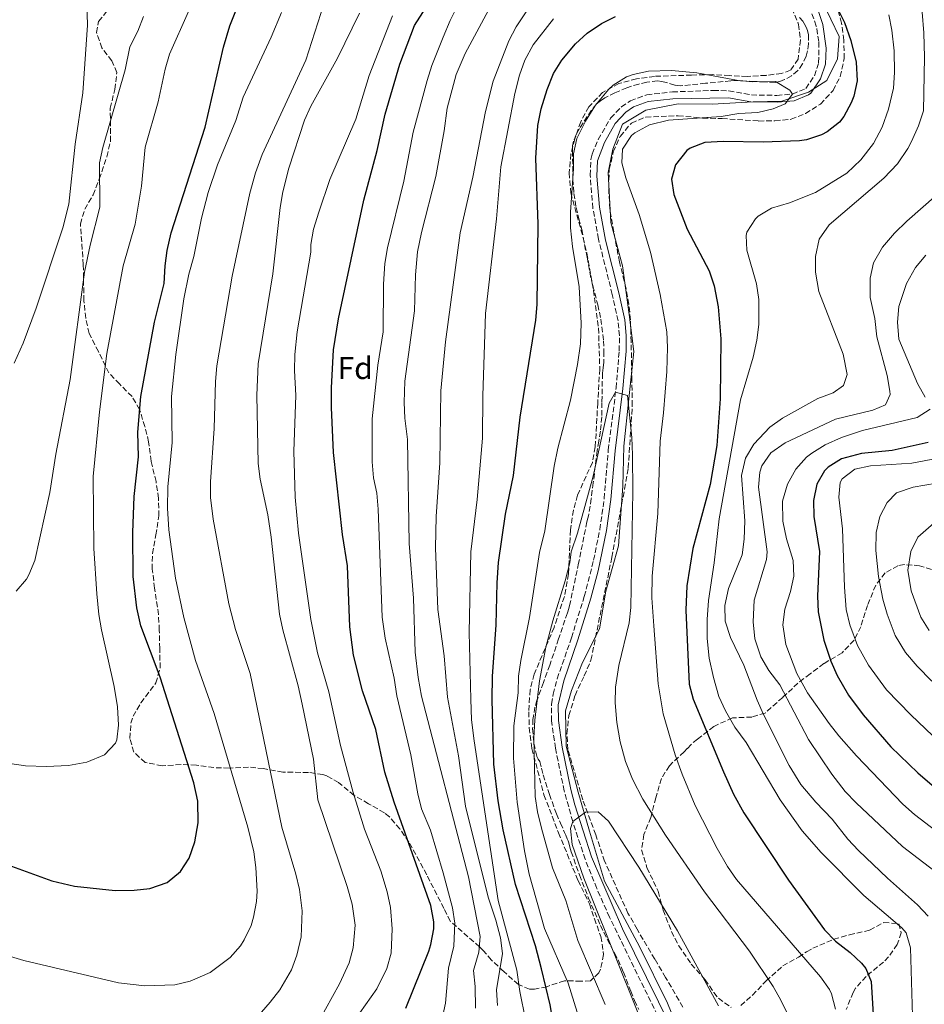
# Model space of a CAD drawing. Units: metres. Extents: x 563146 to 566582, y 4724093 to 4726439.
# Drawn here: x 564508 to 564796, y 4725681 to 4725995 of the extents above; entities that cross this region are included whole.
import ezdxf
from ezdxf.enums import TextEntityAlignment as Align

# ---------------------------------------------------------------- set-up
doc = ezdxf.new("R2010")
doc.units = ezdxf.units.M
doc.header["$MEASUREMENT"] = 0
doc.linetypes.add('DGN Style 3', pattern=[2.435891, 1.739922, -0.695969])
for name, color, linetype, lineweight in [('Barranco lineal', 142, 'DGN Style 3', 13), ('Camino', 7, 'DGN Style 3', 0), ('Curva de nivel directora', 30, 'Continuous', 30), ('Curva de nivel intermedia', 30, 'Continuous', 0), ('Etiqueta de zona arbolada', 92, 'Continuous', 0), ('Límite de municipio', 7, 'Continuous', 0), ('Margen derecho', 7, 'Continuous', 0), ('Zona arbolada', 92, 'DGN Style 3', 0)]:
    doc.layers.add(name, color=color, linetype=linetype, lineweight=lineweight)
doc.styles.add('Style-Arial', font='arial.ttf')

msp = doc.modelspace()

# ---------------------------------------------------------------- linework, layer by layer
at = {"layer": 'Barranco lineal', "color": 142, "linetype": 'DGN Style 3', "lineweight": 13}
for points in [[(564756.24, 4725995.87, 574.6), (564757.26, 4725994.68, 574.6), (564757.78, 4725993.94, 574.33), (564758.39, 4725992.82, 573.45), (564758.79, 4725991.69, 572.82), (564759.07, 4725990.28, 572.61), (564759.13, 4725987.46, 572.26), (564758.8, 4725985.2, 572.04), (564758.33, 4725983.5, 571.89), (564757.25, 4725981.06, 571.7), (564755.7, 4725978.92, 571.57), (564753.71, 4725977.25, 571.47), (564751.45, 4725976.09, 571.36), (564749.97, 4725975.47, 571.25), (564748.45, 4725975.18, 571.15), (564745.19, 4725975.3, 570.98), (564741.93, 4725975.45, 570.84), (564739.18, 4725975.61, 570.84), (564736.43, 4725975.75, 570.84), (564735.38, 4725975.73, 570.69), (564734.34, 4725975.65, 570.52), (564726.33, 4725974.88, 570.06), (564718.33, 4725974.07, 569.58), (564716.49, 4725974.25, 569.42), (564713.76, 4725975.14, 569.15), (564712.4, 4725975.51, 569.03), (564711.04, 4725975.62, 568.96), (564707.62, 4725975.23, 568.83), (564705.07, 4725974.66, 568.74), (564701.25, 4725973.45, 568.6), (564697.45, 4725971.87, 568.47), (564694.28, 4725970.29, 568.36), (564692.85, 4725969.33, 568.3), (564691.52, 4725968.17, 568.24), (564689.97, 4725966.3, 568.18), (564688.62, 4725964.3, 568.12), (564686.2, 4725960.48, 568.07), (564685.14, 4725958.53, 568.06), (564684.29, 4725956.48, 568.02), (564683.99, 4725954.91, 567.65), (564683.96, 4725953.3, 567.29), (564684.08, 4725945, 570), (564684.09, 4725944.3, 567.1), (564684.41, 4725939.8, 567.01), (564685.07, 4725935.35, 566.92), (564685.97, 4725931.8, 566.84), (564686.91, 4725928.26, 566.76), (564688.57, 4725919.44, 566.76), (564690.27, 4725910.61, 566.76), (564690.41, 4725910.41, 566.56), (564692.01, 4725904.3, 566.33), (564692.96, 4725899.73, 566.38), (564693.82, 4725892.86, 566.48), (564693.97, 4725889.42, 566.44), (564693.89, 4725885.99, 566.24), (564693.69, 4725884.22, 566.07), (564693.49, 4725882.45, 565.93), (564693.33, 4725873.22, 565.64)], [(564693.33, 4725873.22, 565.64), (564693.24, 4725868.59, 565.52), (564692.87, 4725863.99, 565.33), (564692.35, 4725860.87, 565.14), (564691.79, 4725857.76, 564.95), (564690.55, 4725847.62, 564.47), (564689.93, 4725842.54, 564.28), (564689.12, 4725837.5, 564.15), (564688.84, 4725836.32, 564.15), (564688.53, 4725835.14, 564.15), (564685.91, 4725822.03, 564), (564683.14, 4725808.94, 563.74), (564682.75, 4725807.54, 563.69), (564682.32, 4725806.15, 563.63), (564679.54, 4725797.83, 563.36), (564676.71, 4725789.53, 564.06), (564674.68, 4725783.91, 564.53), (564672.67, 4725778.38, 565), (564672.64, 4725778.3, 565.01), (564672, 4725776.14, 565.21), (564671.36, 4725772.2, 565.54), (564671.24, 4725769.18, 565.6), (564671.61, 4725764.67, 565.02), (564671.63, 4725764.58, 565), (564672.59, 4725760.33, 563.87), (564673.05, 4725759.54, 563.63), (564673.51, 4725758.75, 563.4), (564674.04, 4725756.63, 562.83), (564674.6, 4725754.5, 562.26), (564676.62, 4725748.28, 560.57), (564678.83, 4725742.11, 560.16), (564680.13, 4725739.1, 559.96), (564681.42, 4725736.16, 559.76), (564681.78, 4725735.31, 559.71), (564682.28, 4725734.11, 559.63), (564682.52, 4725733.49, 559.59), (564682.75, 4725732.82, 559.55), (564683.14, 4725731.44, 559.47), (564683.54, 4725730.05, 559.38), (564686.17, 4725722.62, 558.95), (564689.07, 4725715.22, 558.53), (564692.84, 4725706.53, 558.07), (564697.07, 4725698.07, 557.64), (564697.35, 4725697.71, 557.62), (564698.47, 4725695.59, 557.52), (564700.18, 4725691.66, 557.34), (564702.5, 4725685.58, 557.09), (564703.72, 4725682.61, 556.97), (564705.09, 4725679.77, 556.85)]]:
    msp.add_polyline3d(points, dxfattribs=at)
at = {"layer": 'Camino', "color": 7, "linetype": 'DGN Style 3', "lineweight": 0}
for points in [[(564689.57, 4725945.58, 567.51), (564689.8, 4725950.57, 567.74), (564690.24, 4725952.35, 567.87), (564692.14, 4725956.97, 568.25), (564696.09, 4725963.78, 568.24), (564699.54, 4725967.4, 568.13), (564702.41, 4725969.34, 568.19), (564707.58, 4725971.22, 568.31), (564715.77, 4725972.14, 568.43), (564728.78, 4725972.61, 568.68), (564733.77, 4725972.47, 568.82), (564740.93, 4725971.18, 569.54), (564749.03, 4725971.03, 569.95), (564754, 4725971.45, 570.34), (564758.25, 4725973.23, 570.66), (564760.98, 4725977.26, 570.95), (564762.33, 4725981.42, 571.46), (564762.42, 4725988.19, 571.92), (564761.6, 4725993.13, 572.11), (564760.06, 4725997.46, 572.21)], [(564713.14, 4725673.55, 558.23), (564695.72, 4725709.21, 558.81), (564691.66, 4725718.35, 559.15), (564687.96, 4725727.62, 559.67), (564684.04, 4725739.63, 560.87), (564681.32, 4725749.4, 561.56), (564678.52, 4725763, 562.33), (564677.28, 4725771.7, 562.6), (564677.27, 4725777.1, 562.7), (564677.78, 4725780.29, 562.75), (564679.07, 4725785.14, 562.82), (564683.61, 4725798.18, 563.51), (564687.71, 4725811.38, 563.69), (564690.67, 4725822.91, 563.75), (564692.66, 4725832.71, 563.8), (564694.04, 4725842.55, 563.99), (564695.35, 4725858.02, 564.71), (564697.84, 4725877.85, 565.45), (564698.82, 4725889.63, 565.64), (564698.91, 4725894.45, 565.71), (564698.49, 4725899.17, 565.82), (564696.61, 4725907.64, 566.24), (564692.21, 4725925.27, 566.57), (564690.43, 4725935.11, 566.87), (564689.57, 4725945.58, 567.51)]]:
    msp.add_polyline3d(points, dxfattribs=at)
at = {"layer": 'Curva de nivel directora', "color": 30, "linetype": 'Continuous', "lineweight": 30, "flags": 128}
for points, elevation in [([(564761.44, 4726012.62), (564770.58, 4725994.25), (564772.59, 4725988.52), (564774.28, 4725981.66), (564774.56, 4725975.66), (564773.53, 4725970.79), (564772.75, 4725968.7), (564770.41, 4725964.3), (564768.99, 4725962.54), (564765.1, 4725959.38), (564763.23, 4725958.46), (564758.46, 4725956.86), (564756.23, 4725956.54), (564744.63, 4725956.14), (564731.99, 4725956.3), (564726.07, 4725955.98), (564721.43, 4725954.25), (564720.35, 4725953.5), (564716.71, 4725948.94), (564715.51, 4725944.38), (564716.26, 4725939.44), (564720.49, 4725928.39), (564727.43, 4725915.1), (564729.12, 4725910.39), (564730.33, 4725903.68), (564731.23, 4725893.42), (564730.95, 4725874.3), (564729.95, 4725859.5), (564727.74, 4725847.06), (564722.27, 4725826.62), (564720.31, 4725814.78), (564720, 4725806.98), (564721.07, 4725783.42), (564722.42, 4725778.62), (564732.07, 4725755.5), (564735.23, 4725748.38), (564738.51, 4725742.38), (564752.71, 4725721.02), (564764.19, 4725705.1), (564767.66, 4725701.5), (564772.39, 4725697.9), (564776.03, 4725694.52), (564777.39, 4725692.86), (564779.11, 4725688.7), (564780.19, 4725669.42)], 575), ([(564546.51, 4725802.06), (564545.15, 4725807.74), (564544.06, 4725817.69), (564543.9, 4725831.7), (564544.31, 4725843.26), (564545.7, 4725855.85), (564545.55, 4725863.74), (564546.48, 4725875.04), (564550.87, 4725898.78), (564553.95, 4725911.1), (564554.19, 4725916.7), (564554.85, 4725921.66), (564556.14, 4725927.25), (564566.99, 4725960.86), (564572.79, 4725986.38), (564574.79, 4725993.18), (564579.07, 4726003.9)], 625), ([(564614.24, 4725792.71), (564612.99, 4725801.74), (564612.27, 4725821.18), (564610.73, 4725831.1), (564607.79, 4725857.26), (564607.19, 4725871.58), (564607.23, 4725877.82), (564607.84, 4725890.01), (564609.39, 4725899.82), (564617.52, 4725937.65), (564621.75, 4725953.42), (564624.31, 4725965.02), (564628.99, 4725981.02), (564633.6, 4725993.32), (564638.15, 4726000.38)], 600), ([(564660.31, 4725746.3), (564658.92, 4725757.91), (564658.4, 4725778.5), (564658.47, 4725785.86), (564659.66, 4725802.33), (564659.92, 4725815.7), (564660.42, 4725822.16), (564662.59, 4725837.58), (564665.19, 4725849.9), (564667.24, 4725868.54), (564672.23, 4725899.42), (564672.65, 4725904.4), (564672.99, 4725930.02), (564672.27, 4725951.02), (564672.96, 4725961.43), (564674.01, 4725966.8), (564675.91, 4725972.94), (564677.87, 4725978.06), (564680.58, 4725982.26), (564684.95, 4725987.5), (564688.67, 4725990.84), (564693.16, 4725993.98), (564697.65, 4725996.18)], 575), ([(564797.23, 4725860.38), (564785.71, 4725857.9), (564775.99, 4725856.94), (564769.67, 4725855.18), (564765.41, 4725852.62), (564764.19, 4725851.42), (564761.79, 4725847.18), (564760.71, 4725841.9), (564760.86, 4725836.9), (564762.59, 4725825.73), (564761.99, 4725811.42), (564762.2, 4725806.43), (564764.03, 4725797.42), (564766.27, 4725790.78), (564768.25, 4725786.19), (564771.9, 4725779.97), (564776.51, 4725773.66), (564785.35, 4725763.5), (564793.89, 4725755.17), (564799.99, 4725750.02)], 600), ([(564505.23, 4725725.42), (564518.12, 4725720.78), (564525.36, 4725719.01), (564538.31, 4725717.66), (564544.35, 4725717.74), (564549.31, 4725718.31), (564554.84, 4725720.18), (564559.15, 4725723.74), (564561.85, 4725727.95), (564563.66, 4725733.2), (564564.7, 4725739.25), (564564.67, 4725746.1), (564563.38, 4725751.97), (564552.66, 4725785.69), (564546.51, 4725802.06)], 625), ([(564630.82, 4725680.15), (564638.15, 4725698.39), (564638.83, 4725700.46), (564639.75, 4725705.42), (564639.75, 4725707.66), (564638.83, 4725712.86), (564627.15, 4725745.86), (564624.23, 4725755.42), (564621.27, 4725768.94), (564617.07, 4725781.34), (564614.24, 4725792.71)], 600), ([(564586.71, 4725507.98), (564597.47, 4725540.99), (564603.76, 4725554.36), (564607.9, 4725561.35), (564616.79, 4725573.5), (564629.65, 4725588.97), (564635.5, 4725595.17), (564642.31, 4725601.5), (564651.99, 4725612.38), (564660.23, 4725621.08), (564670.39, 4725630.7), (564673.09, 4725634.91), (564675.34, 4725639.61), (564677.02, 4725644.83), (564678.26, 4725650.55), (564678.78, 4725656.49), (564678.59, 4725668.14), (564677.91, 4725675.1), (564676.83, 4725681.26), (564674.1, 4725692.75), (564672.13, 4725700), (564665.83, 4725719.58), (564661.84, 4725736.97), (564660.31, 4725746.3)], 575)]:
    msp.add_lwpolyline(points, dxfattribs=dict(at, elevation=elevation))
at = {"layer": 'Curva de nivel intermedia', "color": 30, "linetype": 'Continuous', "lineweight": 0, "flags": 128}
for points, elevation in [([(564582.11, 4725675.74), (564587.67, 4725682.06), (564590.71, 4725686.03), (564594.43, 4725692.38), (564596.16, 4725697.07), (564597.52, 4725702.87), (564597.83, 4725711.18), (564596.99, 4725717.98), (564595.87, 4725722.86), (564591.39, 4725737.82), (564581.34, 4725786.79), (564576.67, 4725800.86), (564574.55, 4725809.02), (564569.55, 4725835.98), (564568.67, 4725842.94), (564568.66, 4725847.94), (564569.87, 4725864.86), (564570.27, 4725879.9), (564570.7, 4725884.88), (564575.55, 4725913.42), (564581.19, 4725939.85), (564582.95, 4725946.4), (564585.11, 4725952.22), (564599.05, 4725982.24), (564605.75, 4726003.18)], 615), ([(564506.1, 4725885.75), (564509.01, 4725892.08), (564513.15, 4725903.24), (564521.66, 4725928.81), (564523.52, 4725936.32), (564525.55, 4725955.5), (564527.99, 4725971.9), (564529.51, 4725993.42), (564529.27, 4726000.54)], 640), ([(564642.47, 4725676.86), (564643.53, 4725681.75), (564644.51, 4725692.94), (564646.11, 4725699.9), (564646.43, 4725707.26), (564645.69, 4725712.21), (564642.75, 4725723.26), (564638.71, 4725736.86), (564635.91, 4725743.66), (564634.66, 4725748.5), (564632.42, 4725760.89), (564628.03, 4725779.66), (564627.15, 4725785.34), (564624.27, 4725798.06), (564623.31, 4725804.78), (564622.03, 4725839.18), (564621.59, 4725844.3), (564620.6, 4725849.2), (564620.19, 4725854.25), (564620.15, 4725867.98), (564621.91, 4725885.1), (564623.66, 4725895.72), (564623.71, 4725910.86), (564624.15, 4725917.5), (564625.04, 4725922.43), (564630.19, 4725943.66), (564633.23, 4725959.35), (564637.67, 4725975.74), (564639.19, 4725980.51), (564642.75, 4725989.58), (564644.95, 4725994.94), (564647.22, 4725999.4)], 595), ([(564486.71, 4725702.06), (564509.19, 4725695.37), (564539.36, 4725688.27), (564547.7, 4725687.28), (564557.35, 4725687.58), (564562.19, 4725688.78), (564568.53, 4725691.5), (564574.91, 4725696.3), (564578.16, 4725700.09), (564579.39, 4725701.98), (564581.57, 4725706.49), (564582.39, 4725709.18), (564583.29, 4725714.13), (564583.47, 4725717.5), (564583.07, 4725725.02), (564582.43, 4725729.98), (564580.51, 4725737.82), (564569.87, 4725774.06), (564563.91, 4725790.94), (564560.19, 4725804.62), (564557.53, 4725817.21), (564555.37, 4725832.55), (564554.95, 4725839.46), (564555.12, 4725846.26), (564556.47, 4725860.41), (564556.23, 4725875.1), (564557.63, 4725888.46), (564560.19, 4725906.22), (564561.79, 4725914.06), (564563.35, 4725919.66), (564565.83, 4725931.9), (564567.91, 4725940.06), (564570.87, 4725948.94), (564576.71, 4725963.02), (564579.03, 4725970.46), (564587.99, 4725989.63), (564591.32, 4725997.49)], 620), ([(564504.75, 4725758.14), (564509.7, 4725757.4), (564516.39, 4725757.15), (564523.46, 4725757.49), (564529.24, 4725758.62), (564534.95, 4725760.94), (564538.37, 4725764.63), (564538.79, 4725765.66), (564539.39, 4725770.38), (564539.07, 4725776.22), (564537.99, 4725782.7), (564533.91, 4725800.7), (564533.09, 4725805.63), (564532.47, 4725812.24), (564531.46, 4725826.65), (564531.31, 4725849.58), (564533.31, 4725870.22), (564535.65, 4725888.77), (564540.82, 4725916.71), (564544.71, 4725929.98), (564546.67, 4725942.06), (564547.81, 4725954.56), (564552.03, 4725968.94), (564554.23, 4725979.34), (564555.6, 4725984.15), (564561.67, 4725997.74)], 630), ([(564506.75, 4725813.1), (564510.08, 4725816.86), (564510.83, 4725818.22), (564512.76, 4725822.84), (564517.47, 4725844.46), (564519.37, 4725856.67), (564523.99, 4725880.46), (564528.57, 4725914.75), (564530.35, 4725923.26), (564533.45, 4725935.45), (564533.35, 4725949.5), (564534.4, 4725954.39), (564541.47, 4725979.18), (564542.99, 4725986.54), (564545.51, 4725991.5), (564547.33, 4725996.14)], 635), ([(564603.07, 4725675.82), (564609.79, 4725687.9), (564612.79, 4725694.62), (564614.12, 4725699.45), (564614.71, 4725706.66), (564613.8, 4725713.32), (564612.19, 4725718.94), (564602.87, 4725746.62), (564601.43, 4725759.5), (564597.87, 4725777.02), (564596.55, 4725782.94), (564591.67, 4725800.78), (564590.67, 4725805.68), (564588.03, 4725830.3), (564586.91, 4725837.34), (564584.43, 4725848.78), (564583.89, 4725853.75), (564583.43, 4725875.46), (564583.84, 4725885.53), (564588.54, 4725914.21), (564590.87, 4725935.34), (564591.66, 4725940.28), (564593.59, 4725947.85), (564598.55, 4725963.1), (564600.63, 4725967.65), (564609.11, 4725982.94), (564616.07, 4725997.25)], 610), ([(564610.84, 4725671.09), (564621.59, 4725686.38), (564624.87, 4725692.86), (564626.15, 4725697.7), (564626.55, 4725705.42), (564625.95, 4725712.3), (564624.97, 4725717.21), (564622.88, 4725723.94), (564617.75, 4725737.26), (564614.06, 4725748.94), (564610.09, 4725763.87), (564606.35, 4725781.02), (564602.77, 4725793.46), (564600.59, 4725804.06), (564596.66, 4725831.5), (564595.65, 4725843.05), (564595.22, 4725857.62), (564595.87, 4725875.42), (564595.39, 4725883.42), (564595.47, 4725888.42), (564596.21, 4725895.67), (564600.59, 4725921.1), (564600.59, 4725923.5), (564601.51, 4725928.42), (564603.11, 4725933.82), (564606.7, 4725944.2), (564614.98, 4725963.41), (564619.15, 4725977.34), (564626.67, 4725996.38)], 605), ([(564653.05, 4725680.24), (564652.95, 4725687.1), (564652.47, 4725692.22), (564654.11, 4725698.06), (564654.53, 4725703.07), (564650.83, 4725722.06), (564635.88, 4725779.59), (564634.77, 4725785.55), (564633.83, 4725793.66), (564633.35, 4725810.86), (564631.95, 4725828.25), (564631.35, 4725861.34), (564630.51, 4725868.14), (564630.33, 4725873.14), (564630.59, 4725879.94), (564633.59, 4725902.38), (564633.91, 4725913.82), (564634.59, 4725921.18), (564635.87, 4725927.34), (564640.38, 4725945.17), (564643.09, 4725959.79), (564644.07, 4725966.94), (564646.89, 4725977.66), (564649.78, 4725984.36), (564657.23, 4725998.21)], 590), ([(564660.11, 4725681.02), (564659.74, 4725686.02), (564661.66, 4725697.56), (564661.03, 4725702.61), (564659.54, 4725708.25), (564657.07, 4725715.58), (564649.91, 4725744.54), (564647.61, 4725760.59), (564644.16, 4725779.25), (564643.04, 4725792.41), (564641.03, 4725807.18), (564640.35, 4725826.86), (564640.48, 4725836.86), (564641.67, 4725853.91), (564642, 4725876.89), (564643.49, 4725892.55), (564648.17, 4725927.25), (564652.19, 4725945.02), (564656.23, 4725965.9), (564658.67, 4725975.61), (564663.67, 4725988.46), (564666.02, 4725992.87), (564669.81, 4725998.62)], 585), ([(564784.68, 4725996.7), (564785.7, 4725991.81), (564786.4, 4725985.18), (564786.48, 4725978.3), (564786.13, 4725973.32), (564784.56, 4725966.59), (564782.54, 4725960.88), (564779.76, 4725955.69), (564775.79, 4725950.54), (564771.27, 4725946.3), (564761.31, 4725940.14), (564753.03, 4725936.78), (564747.35, 4725935.1), (564743.09, 4725932.58), (564742.19, 4725931.74), (564739.49, 4725927.46), (564739.23, 4725926.38), (564739.43, 4725921.74), (564742.55, 4725910.94), (564743.28, 4725905.99), (564743.27, 4725897.98), (564742.64, 4725893.02), (564741.47, 4725887.66), (564737.47, 4725873.98), (564730.61, 4725836.09), (564729.11, 4725822.14), (564727.23, 4725810.06), (564726.83, 4725803.98), (564726.87, 4725797.98), (564727.47, 4725791.74), (564728.83, 4725785.5), (564730.59, 4725779.5), (564732.64, 4725774.94), (564735.66, 4725769.76), (564739.23, 4725764.86), (564750.07, 4725746.62), (564757.09, 4725736.71), (564763.15, 4725729.82), (564776.71, 4725716.14), (564788.8, 4725705.74), (564790.19, 4725704.22), (564791.55, 4725699.42), (564792.27, 4725677.74)], 580), ([(564795.35, 4725997.6), (564795.87, 4725990.99), (564796.04, 4725983.18), (564795.72, 4725966.06), (564794.12, 4725961.32), (564791.9, 4725956.38), (564790.71, 4725954.06), (564787.47, 4725949.18), (564783.07, 4725944.62), (564765.67, 4725929.74), (564762.55, 4725925.18), (564761.31, 4725919.66), (564761.38, 4725914.66), (564762.41, 4725908.5), (564770.19, 4725888.54), (564771.43, 4725882.06), (564770.23, 4725878.54), (564766.95, 4725876.22), (564762.11, 4725874.46), (564750.87, 4725868.22), (564746.83, 4725865.29), (564741.68, 4725859.92), (564739.05, 4725855.42), (564737.78, 4725849.88), (564738.83, 4725835.42), (564738.67, 4725829.58), (564737.96, 4725824.62), (564733.63, 4725813.9), (564732.51, 4725808.46), (564732.54, 4725803.45), (564734.25, 4725798.29), (564738.47, 4725789.5), (564742.71, 4725778.3), (564744.75, 4725773.73), (564752.91, 4725757.53), (564756.63, 4725751.46), (564761.4, 4725745.81), (564766.67, 4725740.46), (564771.59, 4725734.06), (564775, 4725730.4), (564784.24, 4725721.6), (564793.87, 4725713.1), (564797.25, 4725709.45)], 585), ([(564668.96, 4725676.62), (564667.19, 4725685.5), (564666.23, 4725692.3), (564660.31, 4725714.54), (564652.59, 4725765.34), (564651.83, 4725772.06), (564651.55, 4725778.62), (564651.07, 4725799.9), (564651.52, 4725825.62), (564653.63, 4725842.22), (564655.29, 4725861.77), (564655.35, 4725875.34), (564656.27, 4725901.53), (564659.73, 4725931.75), (564661.15, 4725948.22), (564665.55, 4725971.66), (564667.11, 4725977.5), (564668.78, 4725982.22), (564671.39, 4725987.1), (564677.93, 4725995.41)], 580), ([(564687.91, 4725671.1), (564682.56, 4725688.16), (564675.06, 4725705.57), (564670.19, 4725722.86), (564668.63, 4725730.3), (564666.35, 4725745.81), (564665.19, 4725759.82), (564665.3, 4725770.1), (564666.63, 4725780.62), (564666.71, 4725785.98), (564667.48, 4725790.92), (564670.27, 4725804.62), (564673.44, 4725825.38), (564675.19, 4725832.3), (564678.08, 4725852.91), (564679.23, 4725858.62), (564683.31, 4725873.9), (564685.59, 4725885.26), (564686.51, 4725891.82), (564686.75, 4725898.46), (564686.1, 4725910.01), (564683.99, 4725922.86), (564683.35, 4725928.86), (564683.3, 4725933.86), (564684.27, 4725947.74), (564684.27, 4725952.46), (564685.35, 4725957.34), (564688.13, 4725962.8), (564691.32, 4725967.87), (564695.53, 4725973.02), (564696.95, 4725974.3), (564701.19, 4725976.99), (564703.23, 4725977.74), (564708.15, 4725978.75), (564715.52, 4725978.99), (564723.51, 4725978.22), (564736.19, 4725975.9), (564741.16, 4725975.31), (564748.59, 4725975.42), (564753.19, 4725972.7), (564754, 4725971.45), (564751.67, 4725968.38), (564747.83, 4725966.78), (564742.98, 4725965.57), (564736.95, 4725965.26), (564731.27, 4725964.3), (564714.5, 4725963.09), (564708.49, 4725961.63), (564703.8, 4725959.12), (564702.71, 4725958.22), (564699.91, 4725953.9), (564699.71, 4725949.58), (564700.89, 4725944.72), (564705.19, 4725933.1), (564708.75, 4725921.1), (564711.87, 4725907.58), (564713.95, 4725895.66), (564714.19, 4725890.66), (564714.03, 4725883.02), (564712.96, 4725869.88), (564711.87, 4725860.86), (564711.17, 4725837.86), (564709.3, 4725817.87), (564709.24, 4725810.98), (564709.83, 4725801.98), (564711.28, 4725783.48), (564712.83, 4725773.98), (564716.67, 4725760.86), (564718.83, 4725754.78)], 570), ([(564799.95, 4725939.32), (564790.43, 4725930.94), (564786.55, 4725927.1), (564782.67, 4725922.7), (564779.83, 4725917.66), (564778.71, 4725912.77), (564778.76, 4725906.66), (564780.27, 4725899.9), (564780.91, 4725894.06), (564784.15, 4725881.74), (564785.04, 4725876.8), (564785.11, 4725875.74), (564783.63, 4725872.46), (564779.55, 4725870.7), (564767.71, 4725867.9), (564751.67, 4725860.3), (564747.11, 4725857.1), (564744.23, 4725852.96), (564743.59, 4725851.02), (564743.15, 4725846.22), (564745.95, 4725825.59), (564745.71, 4725823.18), (564741.83, 4725810.22), (564741.47, 4725803.34), (564742.03, 4725797.82), (564743.91, 4725792.14), (564746.43, 4725787.82), (564749.95, 4725783.18), (564759.11, 4725765.82), (564766.51, 4725754.78), (564770.83, 4725749.26), (564774.27, 4725745.62), (564789.07, 4725731.66), (564802.59, 4725721.34)], 590), ([(564796.46, 4725920.17), (564793.18, 4725916.2), (564790.35, 4725911.1), (564787.91, 4725903.74), (564787.43, 4725898.76), (564787.92, 4725893.4), (564793.79, 4725879.26), (564796.23, 4725874.86)], 595), ([(564694.31, 4725681.36), (564685.67, 4725701.76), (564681.87, 4725714.46), (564677.63, 4725724.94), (564674.03, 4725737.5), (564672.79, 4725742.7), (564672.01, 4725747.64), (564671.59, 4725766.3), (564671.91, 4725771.98), (564673.39, 4725784.46), (564675.48, 4725795.26), (564677.67, 4725803.58), (564681.63, 4725816.38), (564683.07, 4725822.06), (564683.51, 4725825.58), (564685.55, 4725831.5), (564690.55, 4725849.74), (564695.67, 4725872.94), (564697.66, 4725876.42), (564701.47, 4725875.42), (564702.83, 4725862.05), (564703.03, 4725856.5), (564703.19, 4725844.78), (564702.55, 4725807.9), (564701.98, 4725802.93), (564698.71, 4725789.34), (564697.63, 4725782.46), (564697.57, 4725777.46), (564698.03, 4725771.16), (564699.13, 4725765.07), (564700.79, 4725758.76), (564703.01, 4725753.19), (564706.34, 4725746.76), (564713.52, 4725735.31), (564726.02, 4725717.27), (564740.37, 4725698.33), (564747.83, 4725687.1), (564750.3, 4725682.75), (564753.15, 4725676.86)], 565), ([(564797.87, 4725871.1), (564793.67, 4725868.41), (564776.3, 4725864.3), (564769.59, 4725862.06), (564764.39, 4725859.66), (564760.16, 4725857.02), (564758.51, 4725855.74), (564755.07, 4725851.98), (564752.47, 4725847.18), (564750.87, 4725841.74), (564750.95, 4725835.34), (564752.15, 4725829.74), (564754.23, 4725822.86), (564754.48, 4725817.86), (564753.35, 4725812.95), (564751.55, 4725807.34), (564750.95, 4725802.35), (564751.92, 4725796.03), (564755.35, 4725786.78), (564758.83, 4725780.62), (564765.67, 4725770.86), (564768.81, 4725766.96), (564774.39, 4725760.54), (564789.11, 4725745.18), (564792.85, 4725741.85), (564816.43, 4725723.82)], 595), ([(564802.6, 4725855.84), (564792.04, 4725853.83), (564778.87, 4725853.02), (564773.83, 4725851.9), (564769.83, 4725848.85), (564769.19, 4725847.66), (564768.75, 4725843.02), (564769.99, 4725832.92), (564770.55, 4725814.3), (564771.15, 4725807.26), (564772.23, 4725802.38), (564774.71, 4725795.73), (564778.26, 4725789.44), (564783.91, 4725781.58), (564791.75, 4725773.66), (564817.59, 4725748.94)], 605), ([(564811.07, 4725849.42), (564792.47, 4725846.22), (564787.11, 4725844.38), (564784.19, 4725841.26), (564781.87, 4725836.83), (564780.65, 4725831.74), (564780.53, 4725826.02), (564781.43, 4725817.74), (564782.83, 4725810.54), (564784.18, 4725805.73), (564786.66, 4725798.91), (564790.03, 4725793.49), (564793.72, 4725789.13), (564798.37, 4725784.33)], 610), ([(564799.07, 4725834.75), (564793.95, 4725830.22), (564791.68, 4725825.75), (564790.79, 4725819.7), (564791.85, 4725813.16), (564794.91, 4725804.78), (564797.5, 4725800.49)], 615), ([(564718.83, 4725754.78), (564723, 4725744.76), (564730.03, 4725731.1), (564733.35, 4725725.34), (564736.18, 4725721.22), (564762.95, 4725690.22), (564765.83, 4725686.14), (564766.47, 4725684.78), (564767.73, 4725679.92)], 570), ([(564706.79, 4725673.82), (564687.55, 4725721.58), (564683.87, 4725732.38), (564683.3, 4725737.39), (564684.04, 4725739.63), (564688.04, 4725742.66), (564692.11, 4725742.7), (564695.43, 4725739.82), (564705.03, 4725725.1), (564717.35, 4725704.78), (564730.45, 4725680.96)], 560)]:
    msp.add_lwpolyline(points, dxfattribs=dict(at, elevation=elevation))
at = {"layer": 'Límite de municipio', "color": 7, "linetype": 'Continuous', "lineweight": 0}
msp.add_polyline3d([(564720.43, 4725666.37, 558.14), (564714.2, 4725681.74, 558.54), (564705.37, 4725699.58, 558.8), (564694.17, 4725720.68, 559.37), (564689.32, 4725736.59, 559.86), (564685.71, 4725748.97, 561.42), (564681.91, 4725763.63, 562.52), (564681.76, 4725774.95, 562.95), (564683.63, 4725781.36, 563.18), (564687.09, 4725790.36, 563.6), (564692.55, 4725801.05, 564.12), (564694.54, 4725813.06, 564.11), (564698.63, 4725827.55, 564.39), (564699.94, 4725846.54, 564.63), (564700.26, 4725859.27, 564.86), (564703.45, 4725889.38, 566.46), (564702.01, 4725901.18, 566.41), (564699.85, 4725916.77, 567.27), (564696.2, 4725930.55, 567.44), (564695.3, 4725946.43, 568.56), (564696.76, 4725953.85, 569.07), (564699.87, 4725961.82, 568.73), (564707.26, 4725966.33, 568.83), (564717.64, 4725968.37, 568.83), (564728.45, 4725968.26, 569.11), (564741.52, 4725968.98, 569.58), (564750.67, 4725969.21, 569.97), (564759.12, 4725972.09, 570.65), (564765, 4725975.8, 571.7), (564768.39, 4725982.63, 572.94), (564768.85, 4725989.77, 573.79), (564763.62, 4726000.84, 573.42)], dxfattribs=at)
at = {"layer": 'Margen derecho', "color": 7, "linetype": 'Continuous', "lineweight": 0}
msp.add_polyline3d([(564715.11, 4725674.46, 558.23), (564699.85, 4725705.49, 558.69), (564689.99, 4725728.38, 559.67), (564684.73, 4725745.03, 561.26), (564683.43, 4725749.9, 561.56), (564680.65, 4725763.37, 562.33), (564679.44, 4725771.86, 562.6), (564679.43, 4725776.86, 562.7), (564681.15, 4725784.54, 562.82), (564685.67, 4725797.5, 563.51), (564689.79, 4725810.78, 563.69), (564692.11, 4725819.59, 563.74), (564694.79, 4725832.34, 563.8), (564696.19, 4725842.31, 563.99), (564697.5, 4725857.76, 564.71), (564700, 4725877.63, 565.45), (564700.99, 4725889.52, 565.64), (564701.08, 4725894.53, 565.71), (564700.63, 4725899.5, 565.82), (564698.71, 4725908.14, 566.24), (564694.51, 4725924.95, 566.55), (564692.58, 4725935.4, 566.87), (564691.75, 4725945.34, 567.5), (564691.95, 4725950.14, 567.74), (564694.11, 4725956.06, 568.25), (564697.54, 4725962.08, 568.25), (564700.95, 4725965.74, 568.13), (564703.4, 4725967.4, 568.19), (564708.07, 4725969.1, 568.31), (564715.91, 4725969.98, 568.43), (564733.59, 4725970.3, 568.82), (564740.71, 4725969.02, 569.54), (564749.1, 4725968.86, 569.95), (564754.51, 4725969.32, 570.34), (564759.15, 4725971.18, 570.62), (564759.86, 4725971.75, 570.66), (564762.95, 4725976.3, 570.95), (564764.48, 4725981.02, 571.46), (564764.76, 4725986.11, 571.81), (564763.71, 4725993.65, 572.11), (564762.04, 4725998.38, 572.21)], dxfattribs=at)
at = {"layer": 'Zona arbolada', "color": 92, "linetype": 'DGN Style 3', "lineweight": 0}
for points in [[(564753.8, 4725998.86, 573.85), (564755.96, 4725993.66, 573.71), (564756.55, 4725988.7, 573.36), (564755.8, 4725982.62, 572.49), (564753.4, 4725979.02, 571.85), (564750.56, 4725978.06, 571.65), (564745.59, 4725977.42, 571.77), (564739.56, 4725977.09, 571.73), (564733.94, 4725977.33, 571.2), (564728.47, 4725977.66, 571.15), (564721.87, 4725977.5, 571.07), (564710.11, 4725977.1, 570.17), (564704.31, 4725976.3, 569.75), (564698.75, 4725974.78, 569.41), (564693.55, 4725971.98, 569.25), (564689.15, 4725967.42, 569.29), (564686.59, 4725962.62, 569.33), (564684.67, 4725957.18, 569.01), (564683.46, 4725952.34, 568.69), (564682.88, 4725946.35, 568.54), (564683.4, 4725939.98, 568.05), (564687.35, 4725925.66, 568.11), (564688.53, 4725920.81, 567.8), (564690.64, 4725908.93, 566.71), (564692.23, 4725896.94, 566.61), (564692.63, 4725883.82, 566.51), (564691.99, 4725873.02, 566.75), (564691.19, 4725859.02, 566.25), (564690.27, 4725854.1, 566.07), (564685.59, 4725843.66, 565.49), (564684.25, 4725838.85, 565.15), (564683.26, 4725832.55, 565.15), (564682.67, 4725818.54, 564.99), (564681.35, 4725811.34, 564.59), (564678.07, 4725801.52, 564.43), (564671.77, 4725786.62, 564.67), (564670.45, 4725781.62, 564.48), (564670.03, 4725774.6, 563.93), (564670.18, 4725769.55, 563.62), (564670.99, 4725762.94, 563.59), (564674.87, 4725748.15, 563.83), (564679.49, 4725736.08, 562.83), (564685.71, 4725720.86, 562.79), (564689.31, 4725713.42, 562.03), (564690.92, 4725708.68, 562.01), (564692.99, 4725703.04, 562.96), (564693.87, 4725697.26, 564.71), (564692.87, 4725692.64, 566.17), (564692.31, 4725691.42, 566.63), (564689.71, 4725688.86, 568.87), (564686.67, 4725688.78, 570.55), (564681.35, 4725688.94, 575.43), (564675.75, 4725687.02, 579.15), (564671.89, 4725686.21, 582.34), (564670.27, 4725686.22, 583.59), (564666.71, 4725687.74, 585.91), (564662.03, 4725691.9, 590.15), (564658.11, 4725695.5, 593.13), (564655.52, 4725698.54, 596.25), (564654.31, 4725699.74, 597.03), (564645.03, 4725707.9, 597.49), (564642.99, 4725711.98, 599.19), (564637.51, 4725722.7, 602.01), (564631.83, 4725733.1, 602.89), (564628.95, 4725737.34, 603.21), (564625.64, 4725741.16, 603.36), (564624.03, 4725742.46, 603.41), (564618.95, 4725745.34, 604.09), (564614.39, 4725747.98, 606.73), (564609.47, 4725752.06, 609.29), (564605.7, 4725754.21, 611.83), (564604.47, 4725754.62, 612.53), (564599.84, 4725755.33, 614.28), (564591.71, 4725755.34, 615.83), (564585.51, 4725756.54, 619.15), (564580.79, 4725757.01, 620.74), (564574.59, 4725756.7, 622.51), (564569.71, 4725756.84, 623.59), (564564.15, 4725757.66, 625.51), (564559.28, 4725757.82, 626.62), (564553.23, 4725757.42, 628.23), (564547.87, 4725758.46, 629.79), (564544.23, 4725761.8, 630.47), (564542.99, 4725766.14, 629.91), (564543.29, 4725770.96, 628.69), (564544.03, 4725773.18, 628.21), (564546.5, 4725777.49, 627.5), (564551.27, 4725783.82, 626.11), (564552.62, 4725788.57, 625.23), (564552.47, 4725794.78, 624.81), (564552.35, 4725800.62, 623.91), (564552.09, 4725805.6, 623.48), (564550.87, 4725813.98, 623.39), (564550.11, 4725820.06, 622.67), (564550.14, 4725825.04, 622.19), (564551.25, 4725830.96, 622.25), (564552.21, 4725837.02, 623.21), (564552.12, 4725842.63, 623.82), (564551.31, 4725847.98, 624.25), (564549.75, 4725854.46, 624.93), (564548.95, 4725860.62, 624.51), (564547.78, 4725865.48, 624.51), (564546.07, 4725870.94, 625.55), (564543.66, 4725875.07, 627.07), (564539.68, 4725879.09, 628.41), (564536.32, 4725882.59, 630.75), (564532.99, 4725889.42, 634.37), (564529.99, 4725895.18, 636.87), (564528.91, 4725900.03, 636.32), (564528.33, 4725905.6, 636.31), (564528.15, 4725917.1, 636.81), (564527.23, 4725930.06, 637.89), (564528.64, 4725934.78, 636.99), (564531.26, 4725939.35, 636.72), (564533.23, 4725944.39, 636.22), (564535.67, 4725951.5, 636.37), (564536.79, 4725956.38, 636.39), (564536.75, 4725966.94, 636.63), (564538.15, 4725972.94, 637.49), (564538.83, 4725978.3, 638.05), (564537.27, 4725982.06, 638.55), (564534.07, 4725986.14, 638.69), (564532.35, 4725991.02, 638.69), (564533.03, 4725994.62, 638.69), (564536, 4725998.38, 637.25)], [(564753.8, 4725998.86, 573.85), (564755.96, 4725993.66, 573.71), (564756.55, 4725988.7, 573.36), (564755.8, 4725982.62, 572.49), (564753.4, 4725979.02, 571.85), (564750.56, 4725978.06, 571.65), (564745.59, 4725977.42, 571.77), (564739.56, 4725977.09, 571.73), (564733.94, 4725977.33, 571.2), (564728.47, 4725977.66, 571.15), (564721.87, 4725977.5, 571.07), (564710.11, 4725977.1, 570.17), (564704.31, 4725976.3, 569.75), (564698.75, 4725974.78, 569.41), (564693.55, 4725971.98, 569.25), (564689.15, 4725967.42, 569.29), (564686.59, 4725962.62, 569.33), (564684.67, 4725957.18, 569.01), (564683.46, 4725952.34, 568.69), (564682.88, 4725946.35, 568.54), (564683.4, 4725939.98, 568.05), (564687.35, 4725925.66, 568.11), (564688.53, 4725920.81, 567.8), (564690.64, 4725908.93, 566.71), (564692.23, 4725896.94, 566.61), (564692.63, 4725883.82, 566.51), (564691.99, 4725873.02, 566.75), (564691.19, 4725859.02, 566.25), (564690.27, 4725854.1, 566.07), (564685.59, 4725843.66, 565.49), (564684.25, 4725838.85, 565.15), (564683.26, 4725832.55, 565.15), (564682.67, 4725818.54, 564.99), (564681.35, 4725811.34, 564.59), (564678.07, 4725801.52, 564.43), (564671.77, 4725786.62, 564.67), (564670.45, 4725781.62, 564.48), (564670.03, 4725774.6, 563.93), (564670.18, 4725769.55, 563.62), (564670.99, 4725762.94, 563.59), (564674.87, 4725748.15, 563.83), (564679.49, 4725736.08, 562.83), (564685.71, 4725720.86, 562.79), (564689.31, 4725713.42, 562.03), (564690.92, 4725708.68, 562.01), (564692.99, 4725703.04, 562.96), (564693.87, 4725697.26, 564.71), (564692.87, 4725692.64, 566.17), (564692.31, 4725691.42, 566.63), (564689.71, 4725688.86, 568.87), (564686.67, 4725688.78, 570.55), (564681.35, 4725688.94, 575.43), (564675.75, 4725687.02, 579.15), (564671.89, 4725686.21, 582.34), (564670.27, 4725686.22, 583.59), (564666.71, 4725687.74, 585.91), (564662.03, 4725691.9, 590.15), (564658.11, 4725695.5, 593.13), (564655.52, 4725698.54, 596.25), (564654.31, 4725699.74, 597.03), (564645.03, 4725707.9, 597.49), (564642.99, 4725711.98, 599.19), (564637.51, 4725722.7, 602.01), (564631.83, 4725733.1, 602.89), (564628.95, 4725737.34, 603.21), (564625.64, 4725741.16, 603.36), (564624.03, 4725742.46, 603.41), (564618.95, 4725745.34, 604.09), (564614.39, 4725747.98, 606.73), (564609.47, 4725752.06, 609.29), (564605.7, 4725754.21, 611.83), (564604.47, 4725754.62, 612.53), (564599.84, 4725755.33, 614.28), (564591.71, 4725755.34, 615.83), (564585.51, 4725756.54, 619.15), (564580.79, 4725757.01, 620.74), (564574.59, 4725756.7, 622.51), (564569.71, 4725756.84, 623.59), (564564.15, 4725757.66, 625.51), (564559.28, 4725757.82, 626.62), (564553.23, 4725757.42, 628.23), (564547.87, 4725758.46, 629.79), (564544.23, 4725761.8, 630.47), (564542.99, 4725766.14, 629.91), (564543.29, 4725770.96, 628.69), (564544.03, 4725773.18, 628.21), (564546.5, 4725777.49, 627.5), (564551.27, 4725783.82, 626.11), (564552.62, 4725788.57, 625.23), (564552.47, 4725794.78, 624.81), (564552.35, 4725800.62, 623.91), (564552.09, 4725805.6, 623.48)], [(564719.11, 4725680.54, 560.99), (564713.61, 4725689.98, 562.62), (564710.15, 4725695.82, 563.31), (564704.52, 4725705.31, 562.77), (564701.6, 4725710.51, 562.79), (564694.19, 4725727.02, 562.67), (564691.35, 4725735.42, 563.29), (564687.23, 4725746.62, 563.69), (564682.47, 4725762.62, 563.09), (564682.19, 4725767.61, 563.13), (564682.79, 4725773.42, 563.31), (564684.75, 4725779.82, 563.29), (564687.67, 4725786.06, 563.45), (564689.83, 4725791.1, 564.03), (564696.48, 4725823.85, 563.68), (564700.51, 4725845.58, 564.97), (564701.71, 4725852.3, 566.07), (564702.19, 4725859.66, 567.77), (564703, 4725872.18, 568.02), (564702.87, 4725880.06, 568.11), (564702.63, 4725892.46, 569.47), (564702.39, 4725899.5, 569.85), (564701.92, 4725904.48, 569.91), (564701.04, 4725909.44, 570.36), (564698.87, 4725917.98, 570.95), (564695.83, 4725934.76, 571.38), (564695.47, 4725941.58, 572.05), (564695.67, 4725947.42, 572.37), (564696.95, 4725953.02, 572.17), (564699.15, 4725957.98, 572.51), (564702.71, 4725962.22, 573.19), (564707.27, 4725964.14, 573.37), (564717.59, 4725964.57, 573.92), (564723.59, 4725963.98, 574.05), (564725.39, 4725963.82, 573.73), (564731.63, 4725963.66, 573.53), (564743.21, 4725962.87, 574.27), (564748.43, 4725962.94, 574.85), (564753.55, 4725963.42, 575.03), (564758.17, 4725965.27, 575.51), (564762.91, 4725968.26, 576.29), (564766.95, 4725972.62, 576.69), (564769.23, 4725977.05, 577.15), (564770.47, 4725982.76, 577.99), (564770.36, 4725988.65, 578.41), (564769.65, 4725994.03, 578.93), (564768.25, 4725999.37, 579.11)], [(564762.91, 4725968.26, 576.29), (564766.95, 4725972.62, 576.69), (564769.23, 4725977.05, 577.15), (564770.47, 4725982.76, 577.99), (564770.36, 4725988.65, 578.41), (564769.65, 4725994.03, 578.93), (564768.25, 4725999.37, 579.11)], [(564552.09, 4725805.6, 623.48), (564550.87, 4725813.98, 623.39), (564550.11, 4725820.06, 622.67), (564550.14, 4725825.04, 622.19), (564551.25, 4725830.96, 622.25), (564552.21, 4725837.02, 623.21), (564552.12, 4725842.63, 623.82), (564551.31, 4725847.98, 624.25), (564549.75, 4725854.46, 624.93), (564548.95, 4725860.62, 624.51), (564547.78, 4725865.48, 624.51), (564546.07, 4725870.94, 625.55), (564543.66, 4725875.07, 627.07), (564539.68, 4725879.09, 628.41), (564536.32, 4725882.59, 630.75), (564532.99, 4725889.42, 634.37), (564529.99, 4725895.18, 636.87), (564528.91, 4725900.03, 636.32), (564528.33, 4725905.6, 636.31), (564528.15, 4725917.1, 636.81), (564527.23, 4725930.06, 637.89), (564528.64, 4725934.78, 636.99), (564531.26, 4725939.35, 636.72), (564533.23, 4725944.39, 636.22), (564535.67, 4725951.5, 636.37), (564536.79, 4725956.38, 636.39), (564536.75, 4725966.94, 636.63), (564538.15, 4725972.94, 637.49), (564538.83, 4725978.3, 638.05), (564537.27, 4725982.06, 638.55), (564534.07, 4725986.14, 638.69), (564532.35, 4725991.02, 638.69), (564533.03, 4725994.62, 638.69), (564536, 4725998.38, 637.25)], [(564719.11, 4725680.54, 560.99), (564713.61, 4725689.98, 562.62), (564710.15, 4725695.82, 563.31), (564704.52, 4725705.31, 562.77), (564701.6, 4725710.51, 562.79), (564694.19, 4725727.02, 562.67), (564691.35, 4725735.42, 563.29), (564687.23, 4725746.62, 563.69), (564682.47, 4725762.62, 563.09), (564682.19, 4725767.61, 563.13), (564682.79, 4725773.42, 563.31), (564684.75, 4725779.82, 563.29), (564687.67, 4725786.06, 563.45), (564689.83, 4725791.1, 564.03), (564696.48, 4725823.85, 563.68), (564700.51, 4725845.58, 564.97), (564701.71, 4725852.3, 566.07), (564702.19, 4725859.66, 567.77), (564703, 4725872.18, 568.02), (564702.87, 4725880.06, 568.11), (564702.63, 4725892.46, 569.47), (564702.39, 4725899.5, 569.85), (564701.92, 4725904.48, 569.91), (564701.04, 4725909.44, 570.36), (564698.87, 4725917.98, 570.95), (564695.83, 4725934.76, 571.38), (564695.47, 4725941.58, 572.05), (564695.67, 4725947.42, 572.37), (564696.95, 4725953.02, 572.17), (564699.15, 4725957.98, 572.51), (564702.71, 4725962.22, 573.19), (564707.27, 4725964.14, 573.37), (564717.59, 4725964.57, 573.92), (564723.59, 4725963.98, 574.05), (564725.39, 4725963.82, 573.73), (564731.63, 4725963.66, 573.53), (564743.21, 4725962.87, 574.27), (564748.43, 4725962.94, 574.85), (564753.55, 4725963.42, 575.03), (564758.17, 4725965.27, 575.51), (564762.91, 4725968.26, 576.29)], [(564800.59, 4725819.18, 621.19), (564794.51, 4725821.18, 617.31), (564789.61, 4725821.53, 616.24), (564787.59, 4725821.18, 615.87), (564783.55, 4725818.86, 615.15), (564780.51, 4725814.94, 613.63), (564777.91, 4725808.54, 612.15), (564775.75, 4725801.74, 611.03), (564773.62, 4725797.41, 609.73), (564769.79, 4725793.42, 608.59), (564763.99, 4725789.98, 607.55), (564759.59, 4725786.7, 600.69), (564755.75, 4725783.73, 599.53), (564750.9, 4725779.23, 597.8), (564745.31, 4725774.22, 594.31), (564741.07, 4725772.94, 591.99), (564734.87, 4725772.7, 587.95), (564728.91, 4725769.98, 585.39), (564723.75, 4725765.9, 583.43), (564721.73, 4725764.23, 579.25), (564720.49, 4725762.89, 573.95), (564719.47, 4725761.9, 572.69), (564714.79, 4725757.42, 570.83), (564712.27, 4725753.34, 569.36), (564710.47, 4725747.26, 567.31), (564708.91, 4725740.94, 566.61), (564706.67, 4725735.5, 567.13), (564705.96, 4725730.6, 566.15), (564707.67, 4725724.9, 565.75), (564711.27, 4725717.42, 565.71), (564712.83, 4725711.42, 563.23), (564715.47, 4725704.62, 562.93), (564717.79, 4725700.06, 562.41), (564721.79, 4725694.22, 562.33), (564726.15, 4725689.26, 561.63), (564728.99, 4725685.21, 561.58), (564730.43, 4725683.34, 561.89), (564734.47, 4725680.43, 563.32)], [(564800.59, 4725819.18, 621.19), (564794.51, 4725821.18, 617.31), (564789.61, 4725821.53, 616.24), (564787.59, 4725821.18, 615.87), (564783.55, 4725818.86, 615.15), (564780.51, 4725814.94, 613.63), (564777.91, 4725808.54, 612.15), (564775.75, 4725801.74, 611.03), (564773.62, 4725797.41, 609.73), (564769.79, 4725793.42, 608.59), (564763.99, 4725789.98, 607.55), (564759.59, 4725786.7, 600.69), (564755.75, 4725783.73, 599.53), (564750.9, 4725779.23, 597.8), (564745.31, 4725774.22, 594.31), (564741.07, 4725772.94, 591.99), (564734.87, 4725772.7, 587.95), (564728.91, 4725769.98, 585.39), (564723.75, 4725765.9, 583.43), (564721.73, 4725764.23, 579.25)], [(564721.73, 4725764.23, 579.25), (564720.49, 4725762.89, 573.95), (564719.47, 4725761.9, 572.69), (564714.79, 4725757.42, 570.83), (564712.27, 4725753.34, 569.36), (564710.47, 4725747.26, 567.31), (564708.91, 4725740.94, 566.61), (564706.67, 4725735.5, 567.13), (564705.96, 4725730.6, 566.15), (564707.67, 4725724.9, 565.75), (564711.27, 4725717.42, 565.71), (564712.83, 4725711.42, 563.23), (564715.47, 4725704.62, 562.93), (564717.79, 4725700.06, 562.41), (564721.79, 4725694.22, 562.33), (564726.15, 4725689.26, 561.63), (564728.99, 4725685.21, 561.58), (564730.43, 4725683.34, 561.89), (564734.47, 4725680.43, 563.32)], [(564737.55, 4725681.02, 564.11), (564741.24, 4725684.31, 564.85), (564745.59, 4725688.86, 565.55), (564750.95, 4725693.66, 567.59), (564755.95, 4725696.46, 569.21), (564758.49, 4725698.18, 573.21), (564760.47, 4725699.26, 575.31), (564767.15, 4725702.14, 575.75), (564772.15, 4725703.58, 577.13), (564778.59, 4725705.02, 579.25), (564783.07, 4725707.5, 580.77), (564787.88, 4725707.1, 582.11), (564788.63, 4725704.22, 582.21), (564787.39, 4725700.46, 581.51), (564784.58, 4725696.53, 580.03), (564782.99, 4725694.86, 579.41), (564777.43, 4725690.3, 577.97), (564774.13, 4725686.56, 576.92), (564773.31, 4725685.18, 576.49), (564771.11, 4725679.74, 573.49)], [(564737.55, 4725681.02, 564.11), (564741.24, 4725684.31, 564.85), (564745.59, 4725688.86, 565.55), (564750.95, 4725693.66, 567.59), (564755.95, 4725696.46, 569.21), (564758.49, 4725698.18, 573.21), (564760.47, 4725699.26, 575.31), (564767.15, 4725702.14, 575.75), (564772.15, 4725703.58, 577.13), (564778.59, 4725705.02, 579.25), (564783.07, 4725707.5, 580.77), (564787.88, 4725707.1, 582.11), (564788.63, 4725704.22, 582.21), (564787.39, 4725700.46, 581.51), (564784.58, 4725696.53, 580.03), (564782.99, 4725694.86, 579.41), (564777.43, 4725690.3, 577.97), (564774.13, 4725686.56, 576.92), (564773.31, 4725685.18, 576.49), (564771.11, 4725679.74, 573.49)]]:
    msp.add_polyline3d(points, dxfattribs=at)

# ---------------------------------------------------------------- texts
at = {"layer": 'Etiqueta de zona arbolada', "color": 92, "linetype": 'Continuous', "lineweight": 0, "style": 'Style-Arial'}
msp.add_text('Fd', height=7, dxfattribs=at).set_placement((564614.74, 4725884.14, 597.97), align=Align.MIDDLE_CENTER)

doc.saveas('drawing.dxf')
